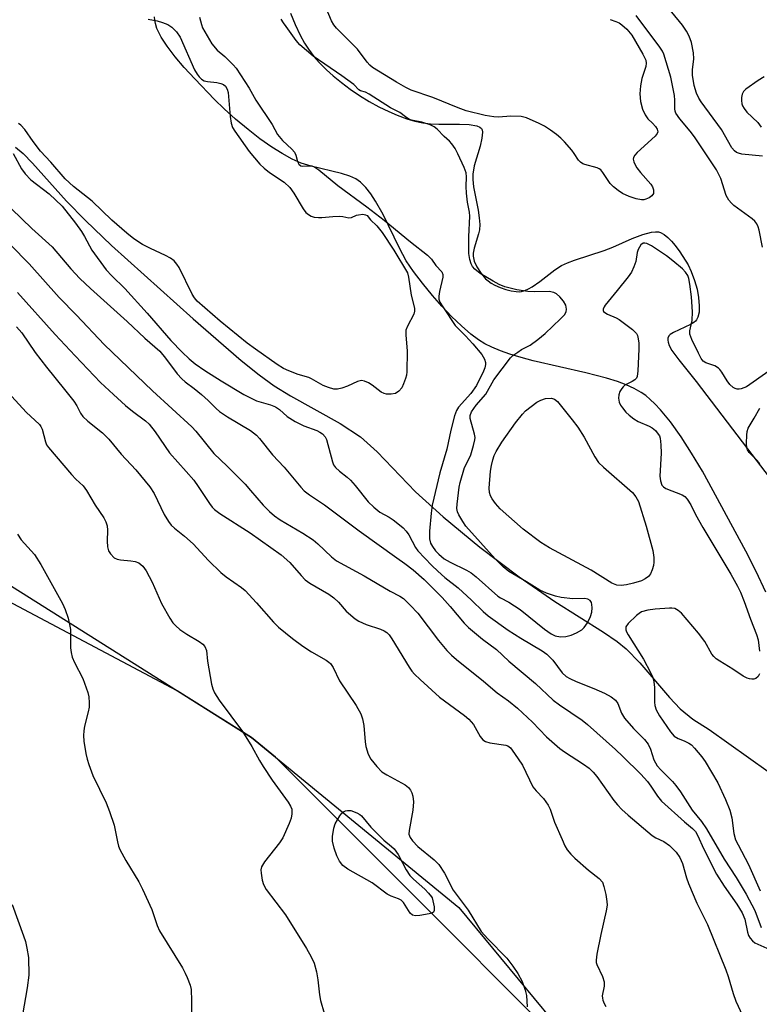
# Model space of a CAD drawing. Units: inches. Extents: x 1201769 to 1207769, y 533456 to 537456.
# Drawn here: x 1206608 to 1206794, y 534369 to 534615 of the extents above; entities that cross this region are included whole.
import ezdxf

# ---------------------------------------------------------------- set-up
doc = ezdxf.new("R2010")
doc.units = ezdxf.units.IN
doc.header["$MEASUREMENT"] = 0
for name, color, linetype in [('HYDRO-Single Line Stream', 4, 'Continuous'), ('HYDRO-Stream Poly Centerlines', 142, 'Continuous'), ('HYDRO-Water Body', 4, 'Continuous'), ('NTRL-Farm Land', 3, 'Continuous'), ('NTRL-Trees', 3, 'Continuous'), ('Undefined', 1, 'Continuous')]:
    doc.layers.add(name, color=color, linetype=linetype)

msp = doc.modelspace()

# ---------------------------------------------------------------- linework, layer by layer
at = {"layer": 'HYDRO-Single Line Stream'}
msp.add_lwpolyline([(1206607.37, 534583.41), (1206609.3, 534581.78), (1206611.65, 534579.42), (1206620.14, 534569.83), (1206624.92, 534564.98), (1206631.47, 534558.76), (1206651.91, 534540.33), (1206663.96, 534529.9), (1206668.49, 534526.29), (1206672.23, 534523.58), (1206676.32, 534521.09), (1206688.81, 534514.12), (1206693.9, 534510.77), (1206698.05, 534506.98), (1206707.65, 534497.02), (1206714.58, 534490.73), (1206723.82, 534483.14), (1206733.66, 534475.67), (1206742.57, 534469.48), (1206754.81, 534461.8), (1206758.18, 534459.47), (1206760.45, 534457.66), (1206763.94, 534454.12), (1206771.38, 534445.43), (1206774.04, 534442.59), (1206777.17, 534440.03), (1206781.25, 534437.44), (1206801.02, 534423.38)], dxfattribs=at)
at = {"layer": 'HYDRO-Stream Poly Centerlines'}
for points in [[(1206676.28, 534616.99), (1206677.5, 534614.12), (1206678.74, 534611.5), (1206679.82, 534609.5), (1206680.79, 534607.98), (1206682.16, 534606.17), (1206683.53, 534604.62), (1206685.31, 534602.82), (1206686.98, 534601.3), (1206689.08, 534599.57), (1206691.3, 534597.9), (1206693.63, 534596.32), (1206696.04, 534594.85), (1206698.48, 534593.51), (1206700.95, 534592.3), (1206703.06, 534591.4), (1206705.49, 534590.52), (1206707.53, 534589.93), (1206709.5, 534589.49), (1206711.4, 534589.22), (1206713.53, 534589.15), (1206718.66, 534589.17), (1206721.08, 534589.06), (1206723.01, 534588.72), (1206723.79, 534588.39), (1206724.18, 534588.05), (1206724.34, 534587.76), (1206724.45, 534587.19), (1206724.32, 534585.62), (1206723.84, 534583.67), (1206722.38, 534578.72), (1206722, 534576.64), (1206722, 534575.28), (1206722.21, 534573.48), (1206723.35, 534567.58), (1206723.65, 534565.7), (1206723.77, 534563.97), (1206723.69, 534562.71), (1206723.43, 534561.63), (1206722.35, 534558.04), (1206722.11, 534556.82), (1206722.08, 534556.04), (1206722.38, 534554.82), (1206723.04, 534553.43), (1206724.12, 534551.75), (1206725.23, 534550.41), (1206725.86, 534549.85), (1206726.66, 534549.31), (1206727.57, 534548.81), (1206728.91, 534548.22), (1206730.3, 534547.74), (1206731.67, 534547.39), (1206732.91, 534547.19), (1206733.71, 534547.16), (1206734.25, 534547.21), (1206735.11, 534547.46), (1206736.01, 534547.86), (1206736.95, 534548.39), (1206738.87, 534549.73), (1206742.6, 534552.62), (1206744.23, 534553.69), (1206745.74, 534554.4), (1206747.5, 534555.09), (1206754.93, 534557.49), (1206757.13, 534558.29), (1206761.99, 534560.47), (1206764.67, 534561.52), (1206766.81, 534562.1), (1206767.87, 534562.21), (1206768.55, 534562.15), (1206769.11, 534561.98), (1206770, 534561.47), (1206770.92, 534560.73), (1206771.84, 534559.79), (1206772.75, 534558.72), (1206773.9, 534557.18), (1206776.01, 534553.86), (1206776.81, 534552.25), (1206777.65, 534549.97), (1206778.24, 534547.83), (1206778.65, 534545.67), (1206778.82, 534543.61), (1206778.74, 534542.07), (1206778.43, 534540.77), (1206778.11, 534540.14), (1206777.85, 534539.79), (1206777.45, 534539.43), (1206776.61, 534538.91), (1206772.31, 534536.91), (1206771.53, 534536.41), (1206771.18, 534536.08), (1206770.92, 534535.5), (1206770.9, 534535.04), (1206770.98, 534534.53), (1206771.28, 534533.68), (1206771.95, 534532.43), (1206773.64, 534530.04), (1206778.06, 534524.67), (1206790.87, 534507.8), (1206798.54, 534497.81)], [(1206795.47, 534471.86), (1206793.05, 534477.01), (1206790.49, 534482.1), (1206787.84, 534487.01), (1206782.32, 534497.23), (1206779.58, 534502.15), (1206776.87, 534506.72), (1206774.26, 534510.78), (1206771.57, 534514.54), (1206769.06, 534517.58), (1206767.68, 534519.04), (1206766.52, 534520.13), (1206765.37, 534521.1), (1206764.21, 534521.92), (1206762.47, 534522.92), (1206760.48, 534523.82), (1206758.27, 534524.65), (1206755.57, 534525.49), (1206750.35, 534526.84), (1206737.18, 534529.84), (1206734.18, 534530.63), (1206731.33, 534531.48), (1206728.95, 534532.31), (1206726.76, 534533.23), (1206725.02, 534534.11), (1206723.47, 534535.07), (1206721.52, 534536.53), (1206719.15, 534538.58), (1206716.71, 534540.94), (1206714.27, 534543.52), (1206711.89, 534546.22), (1206709.39, 534549.27), (1206707.18, 534552.22), (1206705.34, 534554.93), (1206703.62, 534558.07), (1206699.54, 534566.49), (1206697.64, 534569.9), (1206696.44, 534571.73), (1206695.17, 534573.32), (1206693.84, 534574.62), (1206692.67, 534575.43), (1206691.22, 534576.1), (1206689.14, 534576.78), (1206681.47, 534578.66), (1206679.02, 534579.39), (1206676.72, 534580.4), (1206674.23, 534581.77), (1206671.62, 534583.41), (1206668.63, 534585.52), (1206665.67, 534587.79), (1206662.54, 534590.41), (1206659.7, 534592.98), (1206657.3, 534595.39), (1206652.32, 534600.51), (1206649.67, 534603.36), (1206647.4, 534606.01), (1206645.37, 534608.68), (1206643.9, 534610.98), (1206642.84, 534613.19), (1206642.46, 534614.39), (1206642.29, 534615.26), (1206642.23, 534616.09)]]:
    msp.add_lwpolyline(points, dxfattribs=at)
at = {"layer": 'HYDRO-Water Body'}
for points in [[(1206676.28, 534616.99), (1206677.5, 534614.12), (1206678.74, 534611.5), (1206679.82, 534609.5), (1206680.79, 534607.98), (1206682.16, 534606.17), (1206683.53, 534604.62), (1206685.31, 534602.82), (1206686.98, 534601.3), (1206689.08, 534599.57), (1206691.3, 534597.9), (1206693.63, 534596.32), (1206696.04, 534594.85), (1206698.48, 534593.51), (1206700.95, 534592.3), (1206703.06, 534591.4), (1206705.49, 534590.52), (1206707.53, 534589.93), (1206709.5, 534589.49), (1206711.4, 534589.22), (1206713.53, 534589.15), (1206718.66, 534589.17), (1206721.08, 534589.06), (1206723.01, 534588.72), (1206723.79, 534588.39), (1206724.18, 534588.05), (1206724.34, 534587.76), (1206724.45, 534587.19), (1206724.32, 534585.62), (1206723.84, 534583.67), (1206722.38, 534578.72), (1206722, 534576.64), (1206722, 534575.28), (1206722.21, 534573.48), (1206723.35, 534567.58), (1206723.65, 534565.7), (1206723.77, 534563.97), (1206723.69, 534562.71), (1206723.43, 534561.63), (1206722.35, 534558.04), (1206722.11, 534556.82), (1206722.08, 534556.04), (1206722.38, 534554.82), (1206723.04, 534553.43), (1206724.12, 534551.75), (1206725.23, 534550.41), (1206725.86, 534549.85), (1206726.66, 534549.31), (1206727.57, 534548.81), (1206728.91, 534548.22), (1206730.3, 534547.74), (1206731.67, 534547.39), (1206732.91, 534547.19), (1206733.71, 534547.16), (1206734.25, 534547.21), (1206735.11, 534547.46), (1206736.01, 534547.86), (1206736.95, 534548.39), (1206738.87, 534549.73), (1206742.6, 534552.62), (1206744.23, 534553.69), (1206745.74, 534554.4), (1206747.5, 534555.09), (1206754.93, 534557.49), (1206757.13, 534558.29), (1206761.99, 534560.47), (1206764.67, 534561.52), (1206766.81, 534562.1), (1206767.87, 534562.21), (1206768.55, 534562.15), (1206769.11, 534561.98), (1206770, 534561.47), (1206770.92, 534560.73), (1206771.84, 534559.79), (1206772.75, 534558.72), (1206773.9, 534557.18), (1206776.01, 534553.86), (1206776.81, 534552.25), (1206777.65, 534549.97), (1206778.24, 534547.83), (1206778.65, 534545.67), (1206778.82, 534543.61), (1206778.74, 534542.07), (1206778.43, 534540.77), (1206778.11, 534540.14), (1206777.85, 534539.79), (1206777.45, 534539.43), (1206776.61, 534538.91), (1206772.31, 534536.91), (1206771.53, 534536.41), (1206771.18, 534536.08), (1206770.92, 534535.5), (1206770.9, 534535.04), (1206770.98, 534534.53), (1206771.28, 534533.68), (1206771.95, 534532.43), (1206773.64, 534530.04), (1206778.06, 534524.67), (1206790.87, 534507.8), (1206798.54, 534497.81)], [(1206795.47, 534471.86), (1206793.05, 534477.01), (1206790.49, 534482.1), (1206787.84, 534487.01), (1206782.32, 534497.23), (1206779.58, 534502.15), (1206776.87, 534506.72), (1206774.26, 534510.78), (1206771.57, 534514.54), (1206769.06, 534517.58), (1206767.68, 534519.04), (1206766.52, 534520.13), (1206765.37, 534521.1), (1206764.21, 534521.92), (1206762.47, 534522.92), (1206760.48, 534523.82), (1206758.27, 534524.65), (1206755.57, 534525.49), (1206750.35, 534526.84), (1206737.18, 534529.84), (1206734.18, 534530.63), (1206731.33, 534531.48), (1206728.95, 534532.31), (1206726.76, 534533.23), (1206725.02, 534534.11), (1206723.47, 534535.07), (1206721.52, 534536.53), (1206719.15, 534538.58), (1206716.71, 534540.94), (1206714.27, 534543.52), (1206711.89, 534546.22), (1206709.39, 534549.27), (1206707.18, 534552.22), (1206705.34, 534554.93), (1206703.62, 534558.07), (1206699.54, 534566.49), (1206697.64, 534569.9), (1206696.44, 534571.73), (1206695.17, 534573.32), (1206693.84, 534574.62), (1206692.67, 534575.43), (1206691.22, 534576.1), (1206689.14, 534576.78), (1206681.47, 534578.66), (1206679.02, 534579.39), (1206676.72, 534580.4), (1206674.23, 534581.77), (1206671.62, 534583.41), (1206668.63, 534585.52), (1206665.67, 534587.79), (1206662.54, 534590.41), (1206659.7, 534592.98), (1206657.3, 534595.39), (1206652.32, 534600.51), (1206649.67, 534603.36), (1206647.4, 534606.01), (1206645.37, 534608.68), (1206643.9, 534610.98), (1206642.84, 534613.19), (1206642.46, 534614.39), (1206642.29, 534615.26), (1206642.23, 534616.09)]]:
    msp.add_lwpolyline(points, dxfattribs=at)
at = {"layer": 'NTRL-Farm Land'}
msp.add_polyline3d([(1206589.98, 534483.63, 0), (1206666.51, 534435.39, 0), (1206718.52, 534392.76, 0), (1206752.25, 534351.97, 0), (1206769.29, 534305.72, 0), (1206774.52, 534245.75, 0), (1206769.43, 534184.34, 0), (1206762.62, 534152.75, 0), (1206737.26, 534108.44, 0), (1206706.17, 534069.47, 0), (1206689.45, 534051.11, 0), (1206676.56, 534048.25, 0), (1206667.33, 534047.11, 0), (1206652.19, 534049.31, 0), (1206585.4, 534073.32, 0)], dxfattribs=at)
at = {"layer": 'NTRL-Trees'}
msp.add_polyline3d([(1206546.5, 533867.57, 0), (1206612.17, 533943.64, 0), (1206662.05, 534042.02, 0), (1206699.19, 534083.66, 0), (1206736.69, 534125.7, 0), (1206752.13, 534143.01, 0), (1206779.47, 534189.87, 0), (1206772.63, 534267.38, 0), (1206770.31, 534294.08, 0), (1206757.82, 534324.03, 0), (1206745.14, 534357.85, 0), (1206702.88, 534400.11, 0), (1206672.55, 534430.44, 0), (1206666.51, 534435.39, 0), (1206647.92, 534447.11, 0), (1206592.99, 534476.19, 0)], dxfattribs=at)
at = {"layer": 'Undefined'}
for points, elevation in [([(1206756.47, 534615.39), (1206757.88, 534614.9), (1206758.7, 534614.55), (1206759.43, 534614.1), (1206760.63, 534612.97), (1206761.87, 534611.47), (1206764.69, 534606.74), (1206765.4, 534605.19), (1206765.5, 534604.42), (1206765.41, 534603.62), (1206764.44, 534600.61), (1206764.06, 534598.75), (1206763.93, 534596.77), (1206764.04, 534594.82), (1206764.53, 534592.96), (1206765.22, 534591.5), (1206765.93, 534590.53), (1206767.06, 534589.41), (1206767.8, 534588.54), (1206768.23, 534587.87), (1206768.4, 534587.22), (1206768.25, 534586.8), (1206767.76, 534586.18), (1206763.21, 534582.03), (1206762.65, 534581.43), (1206762.3, 534580.78), (1206762.26, 534580.43), (1206762.41, 534579.74), (1206762.73, 534578.97), (1206763.15, 534578.22), (1206764.04, 534577.06), (1206766.63, 534574.16), (1206767.08, 534573.43), (1206767.3, 534572.71), (1206767.29, 534571.78), (1206766.9, 534571.18), (1206766.22, 534570.71), (1206765.44, 534570.36), (1206764.89, 534570.23), (1206764.36, 534570.23), (1206763.01, 534570.46), (1206761.26, 534571), (1206759.59, 534571.79), (1206758.43, 534572.54), (1206757.29, 534573.49), (1206756.47, 534574.32), (1206754.65, 534577.08), (1206754.15, 534577.69), (1206753.73, 534578), (1206753.22, 534578.22), (1206750.12, 534579.06), (1206749.59, 534579.26), (1206749, 534579.62), (1206748.49, 534580.16), (1206747.45, 534581.83), (1206746.82, 534582.68), (1206745.04, 534584.7), (1206744.08, 534585.66), (1206743.04, 534586.55), (1206741.47, 534587.68), (1206739.96, 534588.64), (1206738.67, 534589.33), (1206735.49, 534590.72), (1206734.12, 534591.11), (1206731.54, 534591.21), (1206728.44, 534590.96), (1206727.33, 534590.99), (1206725.12, 534591.34), (1206720.35, 534592.51), (1206718.33, 534593.22), (1206712.01, 534595.88), (1206706.55, 534597.71), (1206705.24, 534598.35), (1206702.91, 534599.67), (1206699.87, 534601.5), (1206696.91, 534603.41), (1206696.22, 534603.98), (1206695.56, 534604.72), (1206693.15, 534607.97), (1206687.83, 534613.2), (1206687.16, 534614.09), (1206686.61, 534615.08), (1206684.57, 534619.8)], 290), ([(1206794.7, 534581.11), (1206789.45, 534581.66), (1206788.62, 534581.86), (1206788.16, 534582.07), (1206787.6, 534582.49), (1206786.96, 534583.26), (1206784.42, 534587.82), (1206779.29, 534594.75), (1206778.7, 534595.71), (1206778.14, 534596.96), (1206777.56, 534598.86), (1206777.07, 534601.49), (1206777.07, 534602.79), (1206777.44, 534605.57), (1206777.37, 534607.03), (1206776.88, 534609.64), (1206776.3, 534611.22), (1206775.59, 534612.5), (1206774.59, 534613.98), (1206769.26, 534620.56)], 292), ([(1206794.62, 534558.32), (1206793.83, 534562.59), (1206793.57, 534563.39), (1206793.22, 534564.15), (1206792.7, 534564.86), (1206792.1, 534565.43), (1206787.51, 534568.79), (1206786.88, 534569.32), (1206786.21, 534570.08), (1206785.58, 534571.26), (1206784.21, 534575.52), (1206783.11, 534577.71), (1206777.6, 534586), (1206776.56, 534587.37), (1206773.91, 534590.47), (1206772.96, 534591.93), (1206772.76, 534592.46), (1206772.67, 534592.98), (1206772.71, 534595.19), (1206772.6, 534596.32), (1206771.65, 534600.97), (1206769.88, 534606.74), (1206769.57, 534607.45), (1206768.95, 534608.45), (1206762.99, 534616.42)], 290), ([(1206640.59, 534615.48), (1206642.85, 534615.08), (1206644.23, 534614.68), (1206645.53, 534614.15), (1206646.59, 534613.46), (1206647.74, 534612.31), (1206648.62, 534610.98), (1206652.26, 534602.8), (1206652.88, 534601.69), (1206653.4, 534601.02), (1206653.99, 534600.45), (1206654.69, 534600.05), (1206655.53, 534599.85), (1206657.82, 534599.57), (1206658.87, 534599.37), (1206659.56, 534599.08), (1206660.01, 534598.67), (1206660.43, 534597.96), (1206660.65, 534597.09), (1206661.19, 534591.1), (1206661.43, 534589.42), (1206661.79, 534588.37), (1206662.37, 534587.37), (1206665.95, 534582.3), (1206668.66, 534579.14), (1206669.75, 534578.11), (1206671.05, 534577.08), (1206674.74, 534574.64), (1206676.18, 534573.27), (1206677.18, 534571.83), (1206679.48, 534567.9), (1206680.16, 534567.06), (1206680.79, 534566.53), (1206681.48, 534566.11), (1206682.26, 534565.89), (1206683.35, 534565.77), (1206684.18, 534565.77), (1206686.94, 534566.02), (1206688.63, 534566.06), (1206689.45, 534566), (1206690.98, 534565.64), (1206691.62, 534565.78), (1206692.86, 534566.32), (1206693.38, 534566.46), (1206694.43, 534566.56), (1206695.15, 534566.46), (1206695.51, 534566.25), (1206696.4, 534565.22), (1206697.98, 534563.67), (1206699.26, 534562.03), (1206702.26, 534557.59), (1206705.63, 534551.86), (1206705.91, 534550.78), (1206706.57, 534546.31), (1206707.41, 534543.02), (1206707.4, 534542.31), (1206707.2, 534541.56), (1206705.64, 534538.54), (1206705.26, 534537.5), (1206705.22, 534536.37), (1206705.58, 534532.27), (1206705.47, 534527.09), (1206705.37, 534526.24), (1206705.15, 534525.43), (1206704.67, 534524.09), (1206704.19, 534523.08), (1206703.51, 534522.26), (1206702.65, 534521.68), (1206701.53, 534521.46), (1206700.36, 534521.5), (1206699.81, 534521.62), (1206699.08, 534521.99), (1206696.83, 534523.7), (1206695.89, 534524.29), (1206694.9, 534524.72), (1206694.15, 534524.86), (1206693.14, 534524.63), (1206690.59, 534523.49), (1206689.19, 534522.98), (1206688.06, 534522.71), (1206687.22, 534522.74), (1206685.84, 534523.11), (1206684.49, 534523.62), (1206681.61, 534525.3), (1206680.93, 534525.63), (1206678.24, 534526.39), (1206675.86, 534527.33), (1206674.59, 534527.95), (1206673.01, 534528.94), (1206667.52, 534532.73), (1206665.49, 534534.23), (1206658.66, 534539.78), (1206652.94, 534544.78), (1206652.25, 534545.6), (1206651.68, 534546.54), (1206648.41, 534553.2), (1206647.85, 534554.09), (1206647.17, 534554.88), (1206646.26, 534555.54), (1206645, 534556.24), (1206641.2, 534557.97), (1206639.21, 534559.02), (1206637.02, 534560.45), (1206635.27, 534561.8), (1206631.48, 534565.11), (1206626.57, 534569.89), (1206621.92, 534573.53), (1206619.85, 534575.44), (1206616.23, 534579.65), (1206613.66, 534582.38), (1206611.76, 534584.82), (1206609.67, 534587.8), (1206608.7, 534588.91), (1206608.11, 534589.36)], 290), ([(1206653.54, 534616.01), (1206653.98, 534614.11), (1206654.27, 534613.32), (1206656.6, 534609.33), (1206657.89, 534607.73), (1206659.87, 534606.14), (1206661.97, 534604.08), (1206662.66, 534603.24), (1206665.97, 534598.17), (1206667.62, 534595.15), (1206671.72, 534589.09), (1206673.07, 534586.56), (1206674.34, 534585.1), (1206676.68, 534582.9), (1206677.31, 534582.16), (1206677.64, 534581.42), (1206678.07, 534579.78), (1206678.41, 534579.13), (1206678.92, 534578.75), (1206679.36, 534578.66), (1206681.09, 534578.76), (1206681.7, 534578.71), (1206682.45, 534578.39), (1206683.39, 534577.74), (1206688.19, 534573.8), (1206695.45, 534568.47), (1206699.81, 534565.09), (1206706.38, 534559.67), (1206710.7, 534556.34), (1206711.67, 534555.36), (1206712.75, 534553.75), (1206714.27, 534552.16), (1206714.54, 534551.5), (1206714.54, 534550.8), (1206713.65, 534547.18), (1206713.47, 534546.07), (1206713.54, 534545.31), (1206713.79, 534544.58), (1206714.52, 534543.33), (1206717.62, 534538.73), (1206718.4, 534537.85), (1206720.21, 534536.08), (1206722.06, 534534.12), (1206724.3, 534531.41), (1206724.98, 534530.22), (1206725.17, 534529.45), (1206725.19, 534528.93), (1206725.01, 534528.1), (1206724.7, 534527.28), (1206722.97, 534523.61), (1206721.55, 534521.64), (1206718.41, 534518.2), (1206717.92, 534517.34), (1206717.45, 534516.01), (1206716.48, 534512.48), (1206715.52, 534507.68), (1206713.78, 534501.75), (1206711.84, 534493.66), (1206711.58, 534491.67), (1206711.19, 534487.1), (1206711.18, 534485.2), (1206711.44, 534484.11), (1206711.89, 534483.25), (1206712.69, 534482.2), (1206713.53, 534481.37), (1206714.88, 534480.23), (1206716.31, 534479.32), (1206720.44, 534477.36), (1206721.61, 534476.67), (1206722.88, 534475.68), (1206728.34, 534470.87), (1206728.98, 534470.45), (1206731.05, 534469.35), (1206733.9, 534467.49), (1206740, 534462.59), (1206741.66, 534461.39), (1206742.67, 534460.86), (1206743.99, 534460.62), (1206745.35, 534460.69), (1206746.72, 534461.09), (1206748.06, 534461.63), (1206749.34, 534462.37), (1206749.97, 534462.95), (1206750.76, 534464.15), (1206751.55, 534465.71), (1206751.85, 534466.8), (1206751.94, 534467.92), (1206751.91, 534468.73), (1206751.8, 534469.23), (1206751.49, 534469.73), (1206750.89, 534470.06), (1206750.08, 534470.21), (1206747.08, 534470.14), (1206744.18, 534470.5), (1206742.76, 534470.83), (1206740.53, 534471.55), (1206738.86, 534472.33), (1206735.46, 534474.43), (1206731.03, 534476.99), (1206729.63, 534478.17), (1206727.66, 534480.17), (1206720.3, 534488.37), (1206719.49, 534489.51), (1206718.5, 534491.23), (1206718.19, 534492), (1206718.06, 534492.8), (1206718.12, 534493.92), (1206718.62, 534498.16), (1206718.85, 534499.3), (1206719.98, 534503.1), (1206721.22, 534505.48), (1206721.57, 534506.29), (1206722.24, 534508.57), (1206722.55, 534510.01), (1206722.59, 534510.59), (1206722.47, 534511.45), (1206721.38, 534515.35), (1206721.37, 534516.11), (1206721.71, 534517.06), (1206722.87, 534518.71), (1206725.29, 534521.51), (1206727.3, 534525.09), (1206731.47, 534530.56), (1206732.09, 534531.15), (1206733.28, 534532.02), (1206734.27, 534532.63), (1206736.44, 534533.78), (1206738.34, 534535.17), (1206740.14, 534536.69), (1206744, 534540.35), (1206745.01, 534541.4), (1206745.43, 534542.1), (1206745.55, 534542.82), (1206745.37, 534543.81), (1206744.8, 534544.77), (1206743.87, 534545.87), (1206743.04, 534546.64), (1206742.36, 534547), (1206741.18, 534547.18), (1206737.55, 534547.13), (1206735.84, 534547.23), (1206733.08, 534547.64), (1206730.08, 534548.39), (1206728.61, 534548.95), (1206727.1, 534549.78), (1206723.83, 534551.75), (1206722.51, 534552.82), (1206721.98, 534553.44), (1206721.6, 534554.17), (1206721.3, 534555.27), (1206721.06, 534556.7), (1206721.02, 534560.95), (1206721.27, 534566.07), (1206721.17, 534567.12), (1206720.72, 534569.58), (1206720.48, 534571.85), (1206720.39, 534573.56), (1206720.46, 534575.92), (1206720.37, 534576.94), (1206719.9, 534578.3), (1206718.28, 534581.74), (1206717.59, 534583.04), (1206716.78, 534584.25), (1206716.22, 534584.88), (1206714.83, 534586.09), (1206713.13, 534587.9), (1206712.31, 534588.49), (1206711.34, 534588.96), (1206709.23, 534589.7), (1206706.69, 534590.18), (1206705.97, 534590.45), (1206705.11, 534590.97), (1206703.74, 534592.08), (1206701.43, 534593.24), (1206696.06, 534596.68), (1206695.08, 534597.18), (1206693.9, 534597.55), (1206693.42, 534597.81), (1206692.17, 534599.08), (1206689.21, 534601.3), (1206682, 534606.19), (1206678.69, 534609.06), (1206677.76, 534610.11), (1206675.2, 534613.63), (1206674.53, 534614.6), (1206674.01, 534615.52)], 288), ([(1206795.06, 534601.02), (1206793.59, 534600.11), (1206790.5, 534597.96), (1206789.92, 534597.39), (1206789.57, 534596.69), (1206789.42, 534595.89), (1206789.37, 534595.06), (1206789.44, 534594.25), (1206789.61, 534593.76), (1206790.04, 534593.07), (1206790.76, 534592.21), (1206793.49, 534589.56), (1206794.33, 534588.44)], 292), ([(1206606.77, 534581.77), (1206608.91, 534577.97), (1206609.82, 534576.72), (1206611.23, 534575.23), (1206615.79, 534571.7), (1206619.05, 534568.62), (1206622.41, 534564.34), (1206623.93, 534562.26), (1206624.69, 534561.02), (1206626.51, 534557.61), (1206630.14, 534552.65), (1206631.56, 534551.12), (1206634.78, 534547.95), (1206640.41, 534541.81), (1206646.32, 534534.93), (1206649.16, 534532.02), (1206650.9, 534530.37), (1206652.45, 534529.07), (1206654.83, 534527.41), (1206658.97, 534524.81), (1206664.58, 534521.42), (1206667.78, 534519.84), (1206671.28, 534518.84), (1206672.59, 534518.33), (1206673.55, 534517.67), (1206675.52, 534515.89), (1206677.49, 534514.59), (1206679.7, 534513.53), (1206682.93, 534512.35), (1206683.69, 534511.97), (1206684.36, 534511.52), (1206685.01, 534510.79), (1206685.37, 534510.08), (1206686.82, 534504.54), (1206687.13, 534503.76), (1206687.59, 534503.09), (1206688.59, 534502.15), (1206690.56, 534500.67), (1206691.38, 534499.9), (1206692.52, 534498.59), (1206695.76, 534494.52), (1206697.17, 534493.11), (1206698.73, 534491.89), (1206701.03, 534490.6), (1206702.03, 534489.96), (1206703.68, 534488.71), (1206704.54, 534487.93), (1206705.29, 534487.09), (1206705.95, 534486.19), (1206707.62, 534483.06), (1206708.24, 534482.18), (1206711.77, 534478.48), (1206713.24, 534477.08), (1206715.02, 534475.52), (1206718.32, 534472.91), (1206721.72, 534469.79), (1206724.6, 534467.01), (1206725.91, 534465.91), (1206730.87, 534462.31), (1206734.05, 534460.28), (1206739.44, 534457.12), (1206740.56, 534456.32), (1206742.12, 534454.76), (1206744.45, 534451.65), (1206745.41, 534450.72), (1206746.38, 534450.15), (1206747.93, 534449.44), (1206752.38, 534447.7), (1206755.04, 534446.55), (1206756.74, 534445.58), (1206757.79, 534444.74), (1206758.37, 534443.88), (1206759.34, 534441.47), (1206760.03, 534440.25), (1206762.34, 534437.62), (1206765.1, 534434.86), (1206765.98, 534433.74), (1206766.61, 534432.46), (1206767.45, 534429.82), (1206768.24, 534428.33), (1206769.14, 534427.28), (1206772.09, 534424.39), (1206772.97, 534423.34), (1206774.09, 534421.79), (1206777.06, 534417.18), (1206779.36, 534414.3), (1206780.64, 534412.51), (1206785.06, 534404.87), (1206788.09, 534400.3), (1206790.58, 534396.15), (1206792.72, 534392.02), (1206794.33, 534387.76)], 290), ([(1206606.35, 534567.9), (1206611.43, 534562.99), (1206616.57, 534558.43), (1206621.25, 534552.88), (1206623.47, 534550.48), (1206626.21, 534547.94), (1206635.37, 534539.72), (1206639.77, 534535.54), (1206643.57, 534532.23), (1206644.99, 534530.52), (1206647.93, 534526.56), (1206649.09, 534525.31), (1206649.93, 534524.56), (1206652.2, 534522.9), (1206653.97, 534521.43), (1206655.69, 534519.88), (1206657.66, 534517.86), (1206658.55, 534517.1), (1206660.51, 534515.82), (1206666.27, 534512.38), (1206667.78, 534511.18), (1206668.54, 534510.34), (1206671.84, 534506.25), (1206674.74, 534503.15), (1206678.88, 534498.16), (1206679.77, 534497.23), (1206681.04, 534496.22), (1206684.86, 534493.72), (1206693.54, 534487.18), (1206702.94, 534480.44), (1206705.01, 534479.04), (1206707.06, 534477.4), (1206709.81, 534475), (1206714.33, 534470.47), (1206716.31, 534468.26), (1206719.83, 534464.08), (1206720.92, 534462.97), (1206724.46, 534460.08), (1206727.96, 534457.47), (1206731.06, 534454.55), (1206737.71, 534448.93), (1206742.21, 534444.74), (1206743.74, 534443.59), (1206749.41, 534439.71), (1206750.81, 534438.67), (1206757.83, 534432.43), (1206759.68, 534430.66), (1206764.12, 534426.18), (1206765.83, 534424.33), (1206766.68, 534423.23), (1206768.3, 534420.65), (1206769.36, 534419.4), (1206775.11, 534414.23), (1206777.13, 534412.55), (1206777.86, 534411.79), (1206778.38, 534410.93), (1206779.96, 534407.38), (1206783.11, 534401.17), (1206785.06, 534398.11), (1206788.26, 534393.65), (1206789.57, 534391.42), (1206790.2, 534389.82), (1206790.88, 534386.59), (1206791.18, 534385.76), (1206791.53, 534385.13), (1206792.15, 534384.42), (1206792.77, 534383.96), (1206796.5, 534382.22)], 292), ([(1206606.14, 534558.91), (1206610.79, 534554.12), (1206618.28, 534545.74), (1206622.68, 534541.3), (1206629.61, 534533.89), (1206641.75, 534522.34), (1206651.54, 534513.3), (1206652.56, 534512.16), (1206657.12, 534506.63), (1206660.45, 534503.45), (1206664.92, 534498.9), (1206666.31, 534497.36), (1206669.45, 534493.62), (1206671.02, 534492.04), (1206672.29, 534490.97), (1206673.71, 534489.99), (1206679.38, 534486.62), (1206681.96, 534484.95), (1206683.17, 534483.94), (1206686.59, 534480.66), (1206687.84, 534479.7), (1206694.78, 534475.9), (1206701.27, 534472.06), (1206703.73, 534470.85), (1206704.64, 534470.22), (1206706.36, 534468.58), (1206708.21, 534466.55), (1206713.39, 534459.71), (1206715.51, 534457.2), (1206716.69, 534456.01), (1206717.91, 534454.94), (1206724.73, 534449.52), (1206728.17, 534446.61), (1206731.01, 534444.55), (1206733.24, 534442.74), (1206737.01, 534439.28), (1206740.53, 534435.55), (1206743.88, 534432.66), (1206745.05, 534431.77), (1206749.8, 534428.73), (1206751.22, 534427.67), (1206752.22, 534426.68), (1206753.14, 534425.61), (1206757.4, 534419.64), (1206758.29, 534418.54), (1206759.43, 534417.31), (1206760.96, 534415.94), (1206767.02, 534410.85), (1206767.9, 534410.28), (1206769.94, 534409.3), (1206771.36, 534408.33), (1206773, 534406.69), (1206773.94, 534405.31), (1206774.62, 534403.81), (1206775.58, 534400.22), (1206776.08, 534398.82), (1206778.23, 534393.9), (1206780.83, 534388.51), (1206785.49, 534377.12), (1206786.09, 534375.49), (1206787.29, 534371.19), (1206787.97, 534369.26), (1206791.81, 534361.02)], 294), ([(1206796.26, 534527.2), (1206790.65, 534523.33), (1206789.35, 534522.78), (1206788.81, 534522.69), (1206788.29, 534522.7), (1206787.78, 534522.88), (1206787.31, 534523.15), (1206786.45, 534523.9), (1206785.79, 534524.81), (1206784.48, 534526.99), (1206783.98, 534527.65), (1206783.61, 534528), (1206782.73, 534528.55), (1206780.42, 534529.31), (1206779.78, 534529.75), (1206779.3, 534530.42), (1206778.62, 534531.72), (1206776.93, 534535.18), (1206776.45, 534536.52), (1206776.44, 534537.31), (1206777.03, 534539.98), (1206777.09, 534542.13), (1206776.82, 534545.85), (1206776.47, 534549.06), (1206776.21, 534550.48), (1206775.92, 534551.22), (1206775.38, 534552.07), (1206774.62, 534552.88), (1206772.17, 534554.93), (1206770.57, 534556.13), (1206766.87, 534558.7), (1206765.64, 534559.26), (1206765.16, 534559.36), (1206764.73, 534559.34), (1206764.17, 534558.92), (1206763.45, 534557.76), (1206763.2, 534556.96), (1206762.88, 534554.74), (1206762.4, 534553.38), (1206761.79, 534552.08), (1206760.97, 534550.88), (1206758.24, 534547.43), (1206755.23, 534543.82), (1206754.92, 534543.37), (1206754.7, 534542.79), (1206754.7, 534542.44), (1206754.78, 534542.24), (1206755.1, 534541.91), (1206755.8, 534541.53), (1206757.97, 534540.64), (1206758.74, 534540.22), (1206762.05, 534537.67), (1206763.05, 534536.65), (1206763.31, 534536.17), (1206763.51, 534535.37), (1206763.63, 534534.23), (1206763.64, 534532.75), (1206763.44, 534527.36), (1206763.26, 534525.94), (1206763.05, 534525.47), (1206762.69, 534525.09), (1206761.97, 534524.64), (1206760.15, 534523.71), (1206759.72, 534523.34), (1206759.36, 534522.89), (1206758.93, 534522.13), (1206758.64, 534521.31), (1206758.58, 534520.51), (1206758.73, 534519.45), (1206759.06, 534518.71), (1206759.52, 534518.03), (1206760.4, 534516.96), (1206761.24, 534516.17), (1206762.44, 534515.27), (1206763.45, 534514.63), (1206766.28, 534513.45), (1206767, 534513.07), (1206767.84, 534512.33), (1206768.54, 534511.47), (1206768.8, 534510.99), (1206768.97, 534510.45), (1206769.19, 534508.73), (1206769.24, 534506.69), (1206768.9, 534500.91), (1206769.07, 534499.76), (1206769.45, 534498.7), (1206769.82, 534498.24), (1206770.44, 534497.84), (1206774.53, 534496.27), (1206775.19, 534495.8), (1206775.73, 534495.17), (1206776.66, 534493.72), (1206777.88, 534491.3), (1206779.73, 534488.04), (1206786.75, 534476.31), (1206788.43, 534473.36), (1206789.16, 534471.8), (1206790.09, 534469.49), (1206791.65, 534465.1), (1206793.15, 534461.2), (1206793.55, 534459.89), (1206793.91, 534457.08)], 288), ([(1206607.85, 534547), (1206617.35, 534536.42), (1206622.33, 534531.06), (1206628.67, 534524.43), (1206631.91, 534521.35), (1206634.93, 534518.64), (1206636.67, 534517.22), (1206639.96, 534514.81), (1206640.87, 534513.99), (1206642.4, 534512.01), (1206645.98, 534506.75), (1206650.18, 534502.12), (1206652.07, 534499.9), (1206653.17, 534498.35), (1206655.97, 534494.03), (1206656.64, 534493.15), (1206657.23, 534492.55), (1206658.6, 534491.52), (1206666.23, 534486.73), (1206673.98, 534481.17), (1206676.19, 534479.25), (1206678.95, 534475.98), (1206679.97, 534474.95), (1206681.15, 534474.11), (1206685.9, 534471.32), (1206687.2, 534470.43), (1206688.37, 534469.33), (1206690.28, 534467.11), (1206692.52, 534465.17), (1206693.48, 534464.58), (1206695.25, 534463.72), (1206698.89, 534462.53), (1206699.83, 534462.12), (1206700.47, 534461.71), (1206701.06, 534461.1), (1206701.74, 534460.15), (1206706.1, 534453.04), (1206706.76, 534452.06), (1206707.38, 534451.31), (1206708.82, 534449.9), (1206713.68, 534445.5), (1206719.93, 534440.94), (1206721.07, 534439.99), (1206722.16, 534438.68), (1206723.9, 534435.68), (1206724.58, 534434.8), (1206725.25, 534434.37), (1206726.33, 534434.05), (1206730.28, 534433.49), (1206730.78, 534433.29), (1206731.44, 534432.79), (1206732.51, 534431.42), (1206734.46, 534428.47), (1206737.09, 534423.02), (1206737.87, 534422.01), (1206739.74, 534420.08), (1206740.91, 534418.47), (1206741.38, 534417.45), (1206742.54, 534414.21), (1206744.39, 534409.86), (1206745.12, 534408.24), (1206745.7, 534407.24), (1206746.61, 534406.15), (1206747.63, 534405.14), (1206751, 534402.17), (1206753.74, 534400.08), (1206754.51, 534399.15), (1206754.91, 534398.06), (1206755.37, 534396.02), (1206755.67, 534394.25), (1206755.69, 534393.39), (1206755.45, 534391.97), (1206754.09, 534386.01), (1206753.14, 534381.04), (1206752.96, 534379.59), (1206752.99, 534379.02), (1206753.12, 534378.5), (1206754.56, 534375.44), (1206754.93, 534374.18), (1206754.93, 534373.09), (1206754.49, 534370.63), (1206754.52, 534370.08), (1206754.65, 534369.53), (1206754.96, 534368.72), (1206755.38, 534367.95)], 296), ([(1206607.65, 534538.39), (1206608.99, 534536.86), (1206612.3, 534531.94), (1206615.1, 534528.23), (1206619.68, 534522.66), (1206621.97, 534519.72), (1206622.76, 534518.53), (1206623.67, 534516.7), (1206624.26, 534515.85), (1206625.54, 534514.68), (1206629.16, 534511.78), (1206630.79, 534510.22), (1206633.89, 534506.43), (1206637.57, 534502.48), (1206641.05, 534498.26), (1206642.16, 534496.56), (1206644.64, 534491.29), (1206645.7, 534489.57), (1206646.4, 534488.66), (1206647.23, 534487.89), (1206649.7, 534485.91), (1206651.95, 534483.94), (1206655.73, 534479.81), (1206658.85, 534476.78), (1206660.21, 534475.69), (1206664.06, 534472.99), (1206664.98, 534472.23), (1206667.8, 534469.17), (1206672.03, 534464.29), (1206673.27, 534463.08), (1206676.81, 534460.2), (1206679.37, 534458.29), (1206681.56, 534456.91), (1206685.29, 534454.81), (1206685.96, 534454.32), (1206686.35, 534453.92), (1206687, 534452.98), (1206688.6, 534449.57), (1206692.76, 534443.38), (1206693.94, 534441.36), (1206694.34, 534440.05), (1206694.67, 534438.43), (1206695.04, 534434.29), (1206695.21, 534433.12), (1206695.82, 534431.22), (1206696.47, 534429.94), (1206697.96, 534428.09), (1206699.21, 534426.83), (1206700.46, 534426.03), (1206705.03, 534423.53), (1206705.9, 534422.86), (1206706.39, 534422.21), (1206706.77, 534421.49), (1206707.03, 534420.72), (1206707.16, 534419.27), (1206707, 534417.22), (1206706.03, 534412.04), (1206706.01, 534411.2), (1206706.28, 534410.35), (1206706.92, 534409.48), (1206708.28, 534408.06), (1206712.34, 534404.76), (1206713.51, 534403.55), (1206714.91, 534401.41), (1206717.08, 534397.11), (1206720.85, 534392.12), (1206724.15, 534386.77), (1206725.82, 534384.93), (1206730.55, 534380.06), (1206732.07, 534378.08), (1206733.32, 534376.22), (1206734.43, 534374.21), (1206735.18, 534372.06), (1206735.48, 534370.69), (1206735.68, 534367.91)], 298), ([(1206606.43, 534520.89), (1206610.04, 534516.94), (1206613.41, 534513.83), (1206613.74, 534513.39), (1206614.08, 534512.68), (1206614.86, 534509.53), (1206615.18, 534508.8), (1206615.64, 534508.08), (1206621.4, 534501.32), (1206622.5, 534500.15), (1206624.3, 534498.47), (1206625.2, 534497.33), (1206627.38, 534493.66), (1206629.51, 534490.47), (1206630.05, 534489.45), (1206630.32, 534488.45), (1206630.45, 534487.4), (1206630.34, 534484.6), (1206630.44, 534483.22), (1206630.72, 534482.18), (1206631.15, 534481.47), (1206632.11, 534480.48), (1206632.83, 534480.1), (1206633.66, 534479.92), (1206636.31, 534479.73), (1206637.37, 534479.55), (1206638.29, 534479.16), (1206639.32, 534478.35), (1206640.14, 534477.2), (1206641.65, 534474.35), (1206644, 534468.98), (1206646.03, 534465.35), (1206646.85, 534464.12), (1206647.56, 534463.38), (1206648.6, 534462.51), (1206650.3, 534461.34), (1206653.42, 534459.44), (1206654.31, 534458.77), (1206654.85, 534458.19), (1206655.24, 534457.2), (1206655.47, 534454.57), (1206656.5, 534448.81), (1206656.83, 534447.57), (1206657.25, 534446.61), (1206658.46, 534444.73), (1206664.29, 534436.9), (1206666.66, 534433.14), (1206668.54, 534429.64), (1206669.44, 534428.14), (1206671.71, 534424.68), (1206675.72, 534419.19), (1206676.32, 534418.21), (1206676.62, 534417.39), (1206676.69, 534416.24), (1206676.49, 534415.19), (1206675.95, 534413.8), (1206674.36, 534410.26), (1206673.59, 534409.02), (1206669.8, 534404.19), (1206669.06, 534403), (1206668.9, 534402.2), (1206668.93, 534401.35), (1206669.19, 534399.62), (1206669.51, 534398.51), (1206670.25, 534397.27), (1206675.04, 534390.95), (1206680.36, 534382.51), (1206681.52, 534380.44), (1206682.26, 534378.81), (1206682.81, 534376.63), (1206683.16, 534374.68), (1206683.59, 534370.89), (1206683.84, 534369.44), (1206684.78, 534366.31)], 300), ([(1206794.03, 534503.97), (1206793.31, 534504.82), (1206791.33, 534506.81), (1206790.91, 534507.48), (1206790.76, 534508), (1206790.67, 534509.15), (1206790.71, 534511.22), (1206790.79, 534512.09), (1206791.03, 534512.91), (1206792.6, 534515.48), (1206794, 534517.99)], 288), ([(1206607.88, 534486.41), (1206608.76, 534484.97), (1206612.12, 534481.27), (1206613.7, 534478.78), (1206619.18, 534469.02), (1206619.85, 534467.48), (1206620.57, 534465.28), (1206621.12, 534462.46), (1206621.2, 534457.91), (1206621.35, 534456.72), (1206621.6, 534455.56), (1206622.14, 534454.22), (1206624.21, 534450.21), (1206625.48, 534446.65), (1206625.75, 534445.56), (1206625.86, 534444.13), (1206625.82, 534442.99), (1206625.6, 534441.86), (1206624.66, 534438.24), (1206624.49, 534437.08), (1206624.43, 534435.92), (1206624.54, 534434.49), (1206625.02, 534431.38), (1206625.31, 534430), (1206625.73, 534428.63), (1206626.79, 534425.85), (1206630.07, 534418.99), (1206630.95, 534416.81), (1206632.11, 534413.44), (1206632.92, 534409.22), (1206633.22, 534408.12), (1206633.54, 534407.32), (1206635.03, 534404.53), (1206638.26, 534399.22), (1206639.23, 534397.39), (1206641.59, 534392.31), (1206642.92, 534388.26), (1206643.49, 534386.95), (1206649.21, 534377.63), (1206649.93, 534376.34), (1206650.41, 534375.26), (1206651.14, 534373.33), (1206651.38, 534372.21), (1206651.53, 534369.41), (1206651.49, 534365.13)], 302), ([(1206793.91, 534451.37), (1206793.56, 534450.66), (1206793, 534450.19), (1206792.5, 534450.05), (1206791.96, 534450.02), (1206791.4, 534450.07), (1206790.85, 534450.24), (1206789.85, 534450.76), (1206787.26, 534452.52), (1206784, 534454.51), (1206783.06, 534455.16), (1206782.49, 534455.68), (1206781.98, 534456.3), (1206780.18, 534459.46), (1206778.6, 534461.53), (1206774.31, 534466.54), (1206773.51, 534467.25), (1206772.66, 534467.7), (1206771.94, 534467.83), (1206771.36, 534467.84), (1206767.77, 534467.58), (1206765.89, 534467.31), (1206764.35, 534466.87), (1206763.7, 534466.51), (1206763.03, 534465.99), (1206760.98, 534464), (1206760.4, 534463.13), (1206760.36, 534462.4), (1206760.54, 534461.89), (1206760.96, 534461.12), (1206764.79, 534455.01), (1206766.56, 534451.73), (1206767.16, 534450.44), (1206767.43, 534449.36), (1206767.59, 534447.96), (1206767.61, 534444.28), (1206767.67, 534443.44), (1206768, 534442.36), (1206768.8, 534440.79), (1206771.6, 534436.83), (1206772.55, 534435.76), (1206773.48, 534435.16), (1206775.03, 534434.58), (1206776.2, 534433.99), (1206776.84, 534433.52), (1206777.63, 534432.71), (1206779.46, 534430.51), (1206780.32, 534429.36), (1206783.45, 534424.01), (1206785.4, 534419.88), (1206786.46, 534417.17), (1206786.94, 534415.27), (1206787.49, 534411.36), (1206787.93, 534409.76), (1206788.56, 534408.45), (1206791.17, 534403.58), (1206794.04, 534396.93)], 288), ([(1206606.56, 534393.52), (1206609.41, 534385.66), (1206609.84, 534384.25), (1206610.23, 534382.55), (1206610.59, 534380.25), (1206610.7, 534375.8), (1206610.33, 534372.63), (1206609.14, 534365.9)], 304)]:
    msp.add_lwpolyline(points, dxfattribs=dict(at, elevation=elevation))
for points, elevation in [([(1206759.24, 534473.52), (1206758.17, 534473.61), (1206756.88, 534474.11), (1206751.66, 534477.39), (1206741.25, 534482.97), (1206739.11, 534484.27), (1206734.63, 534487.66), (1206728.85, 534492.75), (1206727.68, 534494.04), (1206726.86, 534495.25), (1206726.45, 534496.01), (1206726.22, 534496.83), (1206726.15, 534497.91), (1206726.45, 534502.19), (1206726.69, 534503.62), (1206727.04, 534505.03), (1206727.42, 534506.1), (1206727.9, 534507.09), (1206729.33, 534509.41), (1206732.75, 534514.26), (1206734.49, 534516.48), (1206735.27, 534517.29), (1206736.65, 534518.4), (1206738.08, 534519.45), (1206739.04, 534519.98), (1206740.27, 534520.36), (1206741.72, 534520.43), (1206742.51, 534520.24), (1206743.27, 534519.63), (1206746.94, 534515.07), (1206748.33, 534513.19), (1206749.94, 534510.7), (1206752.6, 534505.75), (1206753.56, 534504.38), (1206754.81, 534503.13), (1206762.05, 534496.8), (1206762.93, 534495.77), (1206763.58, 534494.58), (1206765.49, 534488.34), (1206767.13, 534482.26), (1206767.44, 534480.52), (1206767.45, 534479.37), (1206767.35, 534478.52), (1206767.02, 534477.45), (1206766.55, 534476.43), (1206766.07, 534475.79), (1206765.28, 534475.14), (1206764.29, 534474.66), (1206762.31, 534474.06), (1206760.58, 534473.64)], 290), ([(1206707.64, 534390.7), (1206706.89, 534390.85), (1206706.3, 534391.34), (1206704.62, 534394), (1206704.09, 534394.59), (1206703.4, 534394.98), (1206701.55, 534395.62), (1206700.55, 534396.13), (1206696.76, 534398.93), (1206690.69, 534402.39), (1206689.47, 534403.34), (1206688.58, 534404.43), (1206687.9, 534405.69), (1206687.27, 534407.68), (1206686.86, 534409.42), (1206686.85, 534410.59), (1206687.16, 534412.65), (1206687.5, 534413.77), (1206688.65, 534415.75), (1206689.17, 534416.39), (1206689.6, 534416.73), (1206690.09, 534416.98), (1206690.62, 534417.12), (1206691.41, 534417.09), (1206692.96, 534416.51), (1206693.68, 534416.09), (1206694.11, 534415.73), (1206696.49, 534412.91), (1206698.51, 534410.81), (1206699.74, 534409.63), (1206701.68, 534408.1), (1206702.28, 534407.5), (1206703.32, 534406.1), (1206705.35, 534402.22), (1206706.24, 534400.8), (1206707.12, 534399.92), (1206710.03, 534397.4), (1206710.95, 534396.4), (1206711.66, 534395.49), (1206711.85, 534395.22), (1206712.31, 534392.92), (1206712.35, 534392.04), (1206712.19, 534391.64), (1206711.83, 534391.38), (1206711.08, 534391.16), (1206708.76, 534390.79)], 300)]:
    msp.add_lwpolyline(points, close=True, dxfattribs=dict(at, elevation=elevation))

doc.saveas('drawing.dxf')
